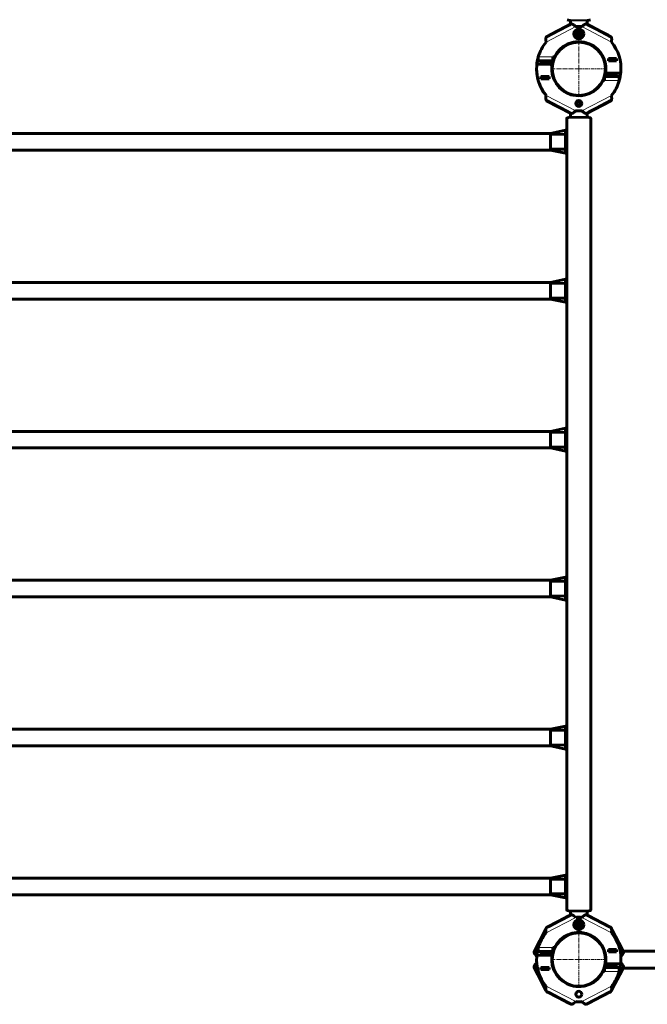
# Model space of a CAD drawing. Units: millimetres. Extents: x -5441 to 3549, y -3855 to 4948.
# Drawn here: x 33 to 1297, y -820 to 1163 of the extents above; entities that cross this region are included whole.
import ezdxf

# ---------------------------------------------------------------- set-up
doc = ezdxf.new("R2010")
doc.units = ezdxf.units.MM
for name, pattern in [('K5LT_AXLED', [12, 7.5, -1.5, 1.5, -1.5]), ('K5LT_BASIC', [0]), ('K5LT_THIN', [0])]:
    doc.linetypes.add(name, pattern=pattern)

# ---------------------------------------------------------------- blocks, each defined once
blk = doc.blocks.new('U5')
at = {"color": 30, "linetype": 'K5LT_AXLED', "lineweight": 18}
for q in [(1159.4, 1117.3), (1105.8, 1063.7), (1213, 1063.7), (1159.4, 1010.2)]:
    blk.add_line((1159.4, 1063.7), q, dxfattribs=at)
blk = doc.blocks.new('U9')
at = {"color": 30, "linetype": 'K5LT_AXLED', "lineweight": 18}
for q in [(1159.4, -676.7), (1105.8, -730.3), (1213, -730.3), (1159.4, -783.8)]:
    blk.add_line((1159.4, -730.3), q, dxfattribs=at)

msp = doc.modelspace()

# ---------------------------------------------------------------- linework, layer by layer
at = {"color": 150, "linetype": 'K5LT_BASIC', "lineweight": 60}
for p, q in [((1094.6, 1128.2), (1143.9, 1153.9)), ((1138.3, 1150.9), (1100.3, 1131.2)), ((1136.1, 1162.5), (1141.9, 1161)), ((1142.6, 1153.2), (1138.3, 1150.9)), ((1142.6, 1160), (1142.6, 1153.2)), ((1174.9, 1153.9), (1224.2, 1128.2)), ((1176.1, 1160), (1176.1, 1153.2)), ((1180.5, 1150.9), (1176.1, 1153.2)), ((1182.7, 1162.5), (1176.9, 1161)), ((1218.5, 1131.2), (1180.5, 1150.9)), ((1100.3, 1131.2), (1094.6, 1128.2)), ((1151.4, 1138.5), (1155.4, 1140.8)), ((1151.4, 1138.5), (1151.4, 1133.9)), ((1151.4, 1133.9), (1151.4, 1129.2)), ((1155.4, 1140.8), (1159.4, 1143.1)), ((1159.4, 1143.1), (1163.4, 1140.8)), ((1163.4, 1140.8), (1167.4, 1138.5)), ((1167.4, 1138.5), (1167.4, 1133.9)), ((1167.4, 1133.9), (1167.4, 1129.2)), ((1224.2, 1128.2), (1218.5, 1131.2)), ((1155.4, 1126.9), (1151.4, 1129.2)), ((1159.4, 1124.6), (1155.4, 1126.9)), ((1163.4, 1126.9), (1159.4, 1124.6)), ((1167.4, 1129.2), (1163.4, 1126.9)), ((1077.6, 1072.9), (1102.2, 1072.9)), ((1077.8, 1087.9), (1077.9, 1087.9)), ((1077.8, 1079.9), (1077.8, 1087.9)), ((1107.3, 1079.9), (1077.8, 1079.9)), ((1083.1, 1079.9), (1083.1, 1079.6)), ((1087.9, 1079.7), (1083.1, 1079.7)), ((1083.1, 1079.6), (1087.9, 1079.6)), ((1084.8, 1078.9), (1084.4, 1078.6)), ((1084.4, 1077.9), (1084.4, 1078.6)), ((1084.4, 1072.9), (1084.4, 1077.9)), ((1084.8, 1078.9), (1101, 1078.9)), ((1087.9, 1078.9), (1087.9, 1079.9)), ((1092.9, 1072.9), (1092.9, 1077.9)), ((1097.9, 1078.9), (1097.9, 1079.9)), ((1099.6, 1079.7), (1097.9, 1079.7)), ((1097.9, 1079.6), (1099.6, 1079.6)), ((1099.6, 1079.6), (1099.6, 1079.9)), ((1101, 1078.9), (1101.4, 1078.6)), ((1101.4, 1078.6), (1101.4, 1077.9)), ((1101.4, 1072.9), (1101.4, 1077.9)), ((1107.3, 1087.9), (1107.3, 1079.9)), ((1107.3, 1087.9), (1110.5, 1087.9)), ((1107.3, 1079.9), (1107.3, 1079.7)), ((1107.3, 1079.7), (1107.3, 1079.7)), ((1110.4, 1087.7), (1110.5, 1087.7)), ((1219.1, 1084.1), (1235.6, 1084.1)), ((1219.1, 1079.6), (1219.1, 1084.1)), ((1219.1, 1083.9), (1219.4, 1083.9)), ((1219.1, 1079.9), (1219.4, 1079.9)), ((1219.1, 1079.7), (1219.4, 1079.7)), ((1235.6, 1079.6), (1219.1, 1079.6)), ((1219.4, 1083.9), (1235.4, 1083.9)), ((1219.4, 1083.9), (1219.4, 1079.9)), ((1219.4, 1079.9), (1235.4, 1079.9)), ((1219.4, 1079.9), (1219.4, 1079.7)), ((1219.4, 1079.7), (1220.9, 1079.7)), ((1220.9, 1079.6), (1220.9, 1079.9)), ((1230.9, 1079.6), (1230.9, 1079.9)), ((1230.9, 1079.7), (1235.4, 1079.7)), ((1235.4, 1079.9), (1235.4, 1083.9)), ((1235.4, 1083.9), (1235.6, 1083.9)), ((1235.4, 1079.7), (1235.4, 1079.9)), ((1235.4, 1079.9), (1235.6, 1079.9)), ((1235.4, 1079.7), (1235.6, 1079.7)), ((1235.6, 1084.1), (1235.6, 1079.6)), ((1241, 1087.9), (1240.9, 1087.9)), ((1241, 1087.7), (1241, 1087.9)), ((1241.2, 1054.9), (1216.6, 1054.9)), ((1217.4, 1049.9), (1217.4, 1054.9)), ((1225.9, 1049.9), (1225.9, 1054.9)), ((1234.4, 1049.9), (1234.4, 1054.9)), ((1077.8, 1040), (1077.8, 1039.9)), ((1077.8, 1039.9), (1077.9, 1039.9)), ((1077.8, 1039.9), (1077.8, 1039.7)), ((1077.8, 1039.7), (1077.9, 1039.7)), ((1083.1, 1043.6), (1083.1, 1048.1)), ((1083.1, 1048.1), (1099.6, 1048.1)), ((1083.1, 1048), (1087.9, 1048)), ((1083.4, 1047.9), (1083.1, 1047.9)), ((1083.4, 1043.9), (1083.1, 1043.9)), ((1099.6, 1043.6), (1083.1, 1043.6)), ((1083.4, 1047.9), (1083.4, 1043.9)), ((1099.4, 1047.9), (1083.4, 1047.9)), ((1099.4, 1043.9), (1083.4, 1043.9)), ((1087.9, 1048.1), (1087.9, 1047.9)), ((1097.9, 1048.1), (1097.9, 1047.9)), ((1097.9, 1048), (1099.6, 1048)), ((1099.4, 1043.9), (1099.4, 1047.9)), ((1099.6, 1047.9), (1099.4, 1047.9)), ((1099.6, 1043.9), (1099.4, 1043.9)), ((1099.6, 1048.1), (1099.6, 1043.6)), ((1211.5, 1039.9), (1208.3, 1039.9)), ((1211.5, 1047.9), (1241, 1047.9)), ((1211.5, 1039.9), (1211.5, 1047.9)), ((1217.4, 1049.1), (1217.4, 1049.9)), ((1217.4, 1049.1), (1217.8, 1048.9)), ((1217.8, 1048.9), (1234, 1048.9)), ((1220.9, 1048.1), (1219.1, 1048.1)), ((1219.1, 1048.1), (1219.1, 1047.9)), ((1220.9, 1048), (1219.1, 1048)), ((1220.9, 1048.9), (1220.9, 1047.9)), ((1230.9, 1048.9), (1230.9, 1047.9)), ((1235.6, 1048.1), (1230.9, 1048.1)), ((1235.6, 1048), (1230.9, 1048)), ((1234.4, 1049.1), (1234, 1048.9)), ((1234.4, 1049.9), (1234.4, 1049.1)), ((1235.6, 1047.9), (1235.6, 1048.1)), ((1241, 1039.9), (1240.9, 1039.9)), ((1241, 1039.7), (1240.9, 1039.7)), ((1241, 1047.9), (1241, 1039.9)), ((1241, 1039.9), (1241, 1039.7)), ((1143.9, 973.8), (1094.6, 999.5)), ((1094.6, 999.5), (1100.3, 996.6)), ((1094.6, 999.4), (1100.3, 996.4)), ((1143.9, 973.7), (1094.6, 999.4)), ((1100.3, 996.6), (1138.3, 976.8)), ((1100.3, 996.4), (1138.3, 976.7)), ((1224.2, 999.5), (1174.9, 973.8)), ((1224.2, 999.4), (1174.9, 973.7)), ((1180.5, 976.8), (1218.5, 996.6)), ((1180.5, 976.7), (1218.5, 996.4)), ((1218.5, 996.6), (1224.2, 999.5)), ((1218.5, 996.4), (1224.2, 999.4)), ((1138.3, 976.8), (1143.9, 973.8)), ((1138.3, 976.7), (1142.6, 974.4)), ((1142.6, 967.5), (1142.6, 974.4)), ((1174.9, 973.8), (1180.5, 976.8)), ((1176.1, 974.4), (1180.5, 976.7)), ((1176.1, 967.5), (1176.1, 974.4)), ((1135.4, 964), (1135.4, 939.8)), ((1136.1, 965), (1141.9, 966.5)), ((1182.7, 965), (1176.9, 966.5)), ((1183.4, 964), (1183.4, -630.5)), ((1102.1, 933.5), (-283.4, 933.5)), ((1102.1, 933.5), (1132.6, 939.8)), ((1102.1, 931.5), (1102.1, 933.5)), ((1132.6, 939.8), (1135.4, 939.8)), ((1132.6, 939.8), (1132.6, 931.8)), ((1135.4, 939.8), (1135.4, 931.8)), ((1132.6, 931.8), (1102.1, 931.5)), ((1102.1, 902), (1102.1, 931.5)), ((1132.6, 931.8), (1132.6, 901.8)), ((1135.4, 931.8), (1135.4, 901.8)), ((1102.1, 900), (-283.4, 900)), ((1132.6, 901.8), (1102.1, 902)), ((1102.1, 900), (1102.1, 902)), ((1102.1, 900), (1132.6, 893.8)), ((1132.6, 901.8), (1132.6, 893.8)), ((1132.6, 893.8), (1135.4, 893.8)), ((1135.4, 901.8), (1135.4, 893.8)), ((1135.4, 893.8), (1135.4, 639.8)), ((1102.1, 633.5), (1132.6, 639.8)), ((1132.6, 639.8), (1135.4, 639.8)), ((1132.6, 639.8), (1132.6, 631.8)), ((1135.4, 639.8), (1135.4, 631.8)), ((1102.1, 633.5), (-283.4, 633.5)), ((1102.1, 631.5), (1102.1, 633.5)), ((1132.6, 631.8), (1102.1, 631.5)), ((1102.1, 602), (1102.1, 631.5)), ((1132.6, 631.8), (1132.6, 601.8)), ((1135.4, 631.8), (1135.4, 601.8)), ((1102.1, 600), (-283.4, 600)), ((1132.6, 601.8), (1102.1, 602)), ((1102.1, 600), (1102.1, 602)), ((1102.1, 600), (1132.6, 593.8)), ((1132.6, 601.8), (1132.6, 593.8)), ((1135.4, 601.8), (1135.4, 593.8)), ((1132.6, 593.8), (1135.4, 593.8)), ((1135.4, 593.8), (1135.4, 339.8)), ((1102.1, 333.5), (1132.6, 339.8)), ((1132.6, 339.8), (1135.4, 339.8)), ((1132.6, 339.8), (1132.6, 331.8)), ((1135.4, 339.8), (1135.4, 331.8)), ((1102.1, 333.5), (-283.4, 333.5)), ((1102.1, 331.5), (1102.1, 333.5)), ((1132.6, 331.8), (1102.1, 331.5)), ((1102.1, 302), (1102.1, 331.5)), ((1132.6, 331.8), (1132.6, 301.8)), ((1135.4, 331.8), (1135.4, 301.8)), ((1102.1, 300), (-283.4, 300)), ((1132.6, 301.8), (1102.1, 302)), ((1102.1, 300), (1102.1, 302)), ((1102.1, 300), (1132.6, 293.8)), ((1132.6, 301.8), (1132.6, 293.8)), ((1135.4, 301.8), (1135.4, 293.8)), ((1132.6, 293.8), (1135.4, 293.8)), ((1135.4, 293.8), (1135.4, 39.8)), ((1102.1, 33.5), (1132.6, 39.8)), ((1132.6, 39.8), (1135.4, 39.8)), ((1132.6, 39.8), (1132.6, 31.8)), ((1135.4, 39.8), (1135.4, 31.8)), ((1102.1, 33.5), (-283.4, 33.5)), ((1102.1, 31.5), (1102.1, 33.5)), ((1132.6, 31.8), (1102.1, 31.5)), ((1102.1, 2), (1102.1, 31.5)), ((1132.6, 31.8), (1132.6, 1.8)), ((1135.4, 31.8), (1135.4, 1.8)), ((1102.1, 0), (-283.4, 0)), ((1132.6, 1.8), (1102.1, 2)), ((1102.1, 0), (1102.1, 2)), ((1102.1, 0), (1132.6, -6.2)), ((1132.6, 1.8), (1132.6, -6.2)), ((1135.4, 1.8), (1135.4, -6.2)), ((1132.6, -6.2), (1135.4, -6.2)), ((1135.4, -6.2), (1135.4, -260.2)), ((1102.1, -266.5), (-283.4, -266.5)), ((1102.1, -266.5), (1132.6, -260.2)), ((1102.1, -268.5), (1102.1, -266.5)), ((1132.6, -268.2), (1102.1, -268.5)), ((1102.1, -298), (1102.1, -268.5)), ((1132.6, -260.2), (1135.4, -260.2)), ((1132.6, -260.2), (1132.6, -268.2)), ((1132.6, -268.2), (1132.6, -298.2)), ((1135.4, -260.2), (1135.4, -268.2)), ((1135.4, -268.2), (1135.4, -298.2)), ((1102.1, -300), (-283.4, -300)), ((1132.6, -298.2), (1102.1, -298)), ((1102.1, -300), (1102.1, -298)), ((1102.1, -300), (1132.6, -306.2)), ((1132.6, -298.2), (1132.6, -306.2)), ((1132.6, -306.2), (1135.4, -306.2)), ((1135.4, -298.2), (1135.4, -306.2)), ((1135.4, -306.2), (1135.4, -560.2)), ((1102.1, -566.5), (-283.4, -566.5)), ((1102.1, -566.5), (1132.6, -560.2)), ((1102.1, -568.5), (1102.1, -566.5)), ((1132.6, -568.2), (1102.1, -568.5)), ((1102.1, -598), (1102.1, -568.5)), ((1132.6, -560.2), (1135.4, -560.2)), ((1132.6, -560.2), (1132.6, -568.2)), ((1132.6, -568.2), (1132.6, -598.2)), ((1135.4, -560.2), (1135.4, -568.2)), ((1135.4, -568.2), (1135.4, -598.2)), ((1102.1, -600), (-283.4, -600)), ((1132.6, -598.2), (1102.1, -598)), ((1102.1, -600), (1102.1, -598)), ((1102.1, -600), (1132.6, -606.2)), ((1132.6, -598.2), (1132.6, -606.2)), ((1132.6, -606.2), (1135.4, -606.2)), ((1135.4, -598.2), (1135.4, -606.2)), ((1135.4, -606.2), (1135.4, -630.5)), ((1136.1, -631.5), (1141.9, -633)), ((1142.6, -634), (1142.6, -640.8)), ((1176.1, -634), (1176.1, -640.8)), ((1182.7, -631.5), (1176.9, -633)), ((1094.6, -665.8), (1143.9, -640.1)), ((1138.3, -643.1), (1100.3, -662.8)), ((1142.6, -640.8), (1138.3, -643.1)), ((1151.4, -655.5), (1155.4, -653.2)), ((1155.4, -653.2), (1159.4, -650.9)), ((1159.4, -650.9), (1163.4, -653.2)), ((1163.4, -653.2), (1167.4, -655.5)), ((1174.9, -640.1), (1224.2, -665.8)), ((1180.5, -643.1), (1176.1, -640.8)), ((1218.5, -662.8), (1180.5, -643.1)), ((1069.4, -714.8), (1093.2, -668.9)), ((1092.1, -671.1), (1072.3, -709.2)), ((1093.2, -668.9), (1092.1, -671.1)), ((1100.3, -662.8), (1094.6, -665.8)), ((1095, -665.5), (1095, -665.6)), ((1095, -665.6), (1095, -665.5)), ((1151.4, -655.5), (1151.4, -660.1)), ((1151.4, -660.1), (1151.4, -664.8)), ((1155.4, -667.1), (1151.4, -664.8)), ((1159.4, -669.4), (1155.4, -667.1)), ((1163.4, -667.1), (1159.4, -669.4)), ((1167.4, -664.8), (1163.4, -667.1)), ((1167.4, -655.5), (1167.4, -660.1)), ((1167.4, -660.1), (1167.4, -664.8)), ((1224.2, -665.8), (1218.5, -662.8)), ((1223.8, -665.6), (1223.8, -665.5)), ((1223.8, -665.5), (1223.8, -665.6)), ((1226.7, -671.1), (1225.6, -668.9)), ((1225.6, -668.9), (1249.4, -714.8)), ((1246.5, -709.2), (1226.7, -671.1)), ((1175.4, -678.2), (1175.4, -678)), ((1175.7, -678.2), (1175.4, -678.2)), ((1183.4, -681.2), (1183.4, -681.3)), ((1072.3, -709.2), (1069.4, -714.8)), ((1077.8, -706.1), (1077.9, -706.1)), ((1077.8, -714.1), (1077.8, -706.1)), ((1107.3, -706.1), (1107.3, -714.1)), ((1107.3, -706.1), (1110.5, -706.1)), ((1219.1, -709.9), (1235.6, -709.9)), ((1219.1, -714.4), (1219.1, -709.9)), ((1219.1, -710.1), (1219.4, -710.1)), ((1219.4, -710.1), (1235.4, -710.1)), ((1219.4, -710.1), (1219.4, -714.1)), ((1235.4, -714.1), (1235.4, -710.1)), ((1235.4, -710.1), (1235.6, -710.1)), ((1235.6, -709.9), (1235.6, -714.4)), ((1241, -706.1), (1240.9, -706.1)), ((1241, -706.3), (1241, -706.1)), ((1248.6, -713.3), (1246.5, -709.2)), ((1248.6, -713.3), (1870.2, -713.3)), ((1077.6, -721.1), (1102.2, -721.1)), ((1107.3, -714.1), (1077.8, -714.1)), ((1083.1, -714.1), (1083.1, -714.4)), ((1083.1, -714.4), (1087.9, -714.4)), ((1084.8, -715.1), (1084.4, -715.4)), ((1084.4, -716.1), (1084.4, -715.4)), ((1084.4, -721.1), (1084.4, -716.1)), ((1084.8, -715.1), (1101, -715.1)), ((1087.9, -715.1), (1087.9, -714.1)), ((1092.9, -721.1), (1092.9, -716.1)), ((1097.9, -715.1), (1097.9, -714.1)), ((1097.9, -714.4), (1099.6, -714.4)), ((1099.6, -714.4), (1099.6, -714.1)), ((1101, -715.1), (1101.4, -715.4)), ((1101.4, -715.4), (1101.4, -716.1)), ((1101.4, -721.1), (1101.4, -716.1)), ((1219.1, -714.1), (1219.4, -714.1)), ((1235.6, -714.4), (1219.1, -714.4)), ((1219.4, -714.1), (1235.4, -714.1)), ((1220.9, -714.4), (1220.9, -714.1)), ((1230.9, -714.4), (1230.9, -714.1)), ((1235.4, -714.1), (1235.6, -714.1)), ((1069.4, -745.7), (1072.3, -751.3)), ((1093.2, -791.6), (1069.4, -745.7)), ((1072.3, -751.3), (1092.1, -789.4)), ((1083.1, -750.4), (1083.1, -745.9)), ((1083.1, -745.9), (1099.6, -745.9)), ((1083.4, -746.1), (1083.1, -746.1)), ((1083.4, -750.1), (1083.1, -750.1)), ((1099.6, -750.4), (1083.1, -750.4)), ((1083.4, -746.1), (1083.4, -750.1)), ((1099.4, -746.1), (1083.4, -746.1)), ((1099.4, -750.1), (1083.4, -750.1)), ((1087.9, -745.9), (1087.9, -746.1)), ((1097.9, -745.9), (1097.9, -746.1)), ((1099.4, -750.1), (1099.4, -746.1)), ((1099.6, -746.1), (1099.4, -746.1)), ((1099.6, -750.1), (1099.4, -750.1)), ((1099.6, -745.9), (1099.6, -750.4)), ((1211.5, -746.1), (1241, -746.1)), ((1211.5, -754.1), (1211.5, -746.1)), ((1241.2, -739.1), (1216.6, -739.1)), ((1217.4, -744.1), (1217.4, -739.1)), ((1217.4, -744.9), (1217.4, -744.1)), ((1217.4, -744.9), (1217.8, -745.1)), ((1217.8, -745.1), (1234, -745.1)), ((1220.9, -745.9), (1219.1, -745.9)), ((1219.1, -745.9), (1219.1, -746.1)), ((1220.9, -745.1), (1220.9, -746.1)), ((1249.4, -745.7), (1225.6, -791.6)), ((1225.9, -744.1), (1225.9, -739.1)), ((1226.7, -789.4), (1246.5, -751.3)), ((1230.9, -745.1), (1230.9, -746.1)), ((1235.6, -745.9), (1230.9, -745.9)), ((1234.4, -744.9), (1234, -745.1)), ((1234.4, -744.1), (1234.4, -739.1)), ((1234.4, -744.1), (1234.4, -744.9)), ((1235.6, -746.1), (1235.6, -745.9)), ((1241, -746.1), (1241, -754.1)), ((1246.5, -751.3), (1248.6, -747.3)), ((1248.6, -747.3), (1870.2, -747.3)), ((1077.8, -754), (1077.8, -754.1)), ((1077.8, -754.1), (1077.9, -754.1)), ((1211.5, -754.1), (1208.3, -754.1)), ((1241, -754.1), (1240.9, -754.1)), ((1092.1, -789.4), (1093.2, -791.6)), ((1225.6, -791.6), (1226.7, -789.4)), ((1143.9, -820.2), (1094.6, -794.5)), ((1094.6, -794.5), (1100.3, -797.4)), ((1094.8, -794.6), (1095, -795)), ((1095, -795), (1094.8, -794.6)), ((1100.3, -797.4), (1138.3, -817.2)), ((1224.2, -794.5), (1174.9, -820.2)), ((1180.5, -817.2), (1218.5, -797.4)), ((1218.5, -797.4), (1224.2, -794.5)), ((1223.8, -795), (1224, -794.6)), ((1224, -794.6), (1223.8, -795)), ((1138.3, -817.2), (1143.9, -820.2)), ((1174.9, -820.2), (1180.5, -817.2))]:
    msp.add_line(p, q, dxfattribs=at)
at = {"color": 7, "linetype": 'K5LT_THIN', "lineweight": 18}
for p, q in [((1159.4, 1162.5), (1136.1, 1162.5)), ((1159.4, 1161), (1141.9, 1161)), ((1159.4, 1160), (1142.6, 1160)), ((1182.7, 1162.5), (1159.4, 1162.5)), ((1159.4, 1160), (1159.4, 1161)), ((1176.9, 1161), (1159.4, 1161)), ((1176.1, 1160), (1159.4, 1160)), ((1153.4, 1148.6), (1093.5, 1117.5)), ((1225.3, 1117.5), (1165.4, 1148.6)), ((1077.9, 1087.9), (1107.3, 1087.9)), ((1088.7, 1078.9), (1088.7, 1079.9)), ((1097.1, 1078.9), (1097.1, 1079.9)), ((1221.7, 1079.6), (1221.7, 1079.9)), ((1230.1, 1079.6), (1230.1, 1079.9)), ((1088.7, 1048.1), (1088.7, 1047.9)), ((1097.1, 1048.1), (1097.1, 1047.9)), ((1240.9, 1039.9), (1211.5, 1039.9)), ((1221.7, 1048.9), (1221.7, 1047.9)), ((1230.1, 1048.9), (1230.1, 1047.9)), ((1240.9, 1039.7), (1240.9, 1039.7)), ((1093.5, 1010.2), (1153.4, 979.1)), ((1165.4, 979.1), (1225.3, 1010.2)), ((1153.3, 979), (1153.4, 979)), ((1165.4, 979), (1165.5, 979)), ((1135.4, 964), (1159.4, 964)), ((1136.1, 965), (1159.4, 965)), ((1141.9, 966.5), (1159.4, 966.5)), ((1142.6, 967.5), (1159.4, 967.5)), ((1159.4, 967.5), (1176.1, 967.5)), ((1159.4, 967.5), (1159.4, 966.5)), ((1159.4, 966.5), (1176.9, 966.5)), ((1159.4, 965), (1182.7, 965)), ((1159.4, 964), (1183.4, 964)), ((1132.6, 931.8), (1135.4, 931.8)), ((1132.6, 901.8), (1135.4, 901.8)), ((1132.6, 631.8), (1135.4, 631.8)), ((1132.6, 601.8), (1135.4, 601.8)), ((1132.6, 331.8), (1135.4, 331.8)), ((1132.6, 301.8), (1135.4, 301.8)), ((1132.6, 31.8), (1135.4, 31.8)), ((1132.6, 1.8), (1135.4, 1.8)), ((1132.6, -268.2), (1135.4, -268.2)), ((1132.6, -298.2), (1135.4, -298.2)), ((1132.6, -568.2), (1135.4, -568.2)), ((1132.6, -598.2), (1135.4, -598.2)), ((1159.4, -630.5), (1135.4, -630.5)), ((1159.4, -631.5), (1136.1, -631.5)), ((1159.4, -633), (1141.9, -633)), ((1159.4, -634), (1142.6, -634)), ((1183.4, -630.5), (1159.4, -630.5)), ((1182.7, -631.5), (1159.4, -631.5)), ((1159.4, -634), (1159.4, -633)), ((1176.9, -633), (1159.4, -633)), ((1176.1, -634), (1159.4, -634)), ((1153.4, -645.4), (1093.5, -676.5)), ((1225.3, -676.5), (1165.4, -645.4)), ((1077.9, -706.1), (1107.3, -706.1)), ((1088.7, -715.1), (1088.7, -714.1)), ((1097.1, -715.1), (1097.1, -714.1)), ((1221.7, -714.4), (1221.7, -714.1)), ((1230.1, -714.4), (1230.1, -714.1)), ((1074.6, -736.3), (1074.6, -736.3)), ((1088.7, -745.9), (1088.7, -746.1)), ((1097.1, -745.9), (1097.1, -746.1)), ((1221.7, -745.1), (1221.7, -746.1)), ((1230.1, -745.1), (1230.1, -746.1)), ((1244.2, -736.3), (1244.2, -736.3)), ((1240.9, -754.1), (1211.5, -754.1)), ((1093.5, -783.8), (1153.4, -814.9)), ((1165.4, -814.9), (1225.3, -783.8))]:
    msp.add_line(p, q, dxfattribs=at)
at = {"color": 150, "linetype": 'K5LT_BASIC', "lineweight": 60}
for centre, radius in [((1159.4, 1133.9), 10), ((1159.4, 1133.9), 8), ((1159.4, 1133.9), 5.86), ((1159.4, 1133.9), 5), ((1159.4, 1133.9), 3.5), ((1159.4, 1063.7), 54.4), ((1159.4, 993.9), 6), ((1159.4, 993.7), 5.86), ((1159.4, 993.7), 5), ((1159.4, 993.7), 3.5), ((1159.4, -660.1), 10), ((1159.4, -660.1), 8), ((1159.4, -660.1), 5.86), ((1159.4, -660.1), 5), ((1159.4, -660.1), 3.5), ((1159.4, -730.3), 54.4), ((1159.4, -800.1), 6)]:
    msp.add_circle(centre, radius, dxfattribs=at)
at = {"color": 7, "linetype": 'K5LT_THIN', "lineweight": 18}
for centre, radius in [((1159.4, 1133.9), 6.71), ((1159.4, 1063.7), 54), ((1159.4, 1063.7), 51.6), ((1159.4, -660.1), 6.71), ((1159.4, -730.3), 54), ((1159.4, -730.3), 51.6)]:
    msp.add_circle(centre, radius, dxfattribs=at)
at = {"color": 150, "linetype": 'K5LT_BASIC', "lineweight": 60}
for centre, radius, start, end in [((1141.6, 1160), 1, 0, 74.5778), ((1177.1, 1160), 1, 105.4222, 180), ((1159.4, 1063.9), 85, 85.9522, 94.0478), ((1159.4, 1063.9), 85, 140.8788, 163.5993), ((1159.4, 1063.9), 54.5, 354.0104, 153.8727), ((1159.4, 1063.7), 54.5, 0.057, 153.8727), ((1159.4, 1063.9), 85, 355.8039, 39.1212), ((1159.4, 1063.9), 85, 163.693, 175.8039), ((1077.6, 1069.9), 3, 90, 175.8039), ((1102.2, 1069.9), 3, 354.0104, 90), ((1159.4, 1063.9), 54.5, 153.8727, 174.0104), ((1159.4, 1063.7), 54.5, 153.8727, 174.0104), ((1159.4, 1063.9), 85, 175.8039, 219.1212), ((1159.4, 1063.7), 85, 179.9635, 196.307), ((1159.4, 1063.9), 54.5, 174.0104, 333.8727), ((1159.4, 1063.7), 54.5, 174.0104, 179.943), ((1102.2, 1069.7), 3, 354.0104, 358.9415), ((1159.4, 1063.9), 54.5, 333.8727, 354.0104), ((1216.6, 1057.9), 3, 174.0104, 270), ((1159.4, 1063.9), 85, 343.693, 355.8039), ((1159.4, 1063.7), 85, 343.693, 355.8039), ((1241.2, 1057.9), 3, 270, 355.8039), ((1241.2, 1057.7), 3, 351.4667, 355.8039), ((1159.4, 1063.7), 85, 355.8039, 0.0365), ((1159.4, 1063.7), 85, 196.3245, 219.1129), ((1159.4, 1063.9), 85, 320.8788, 343.5993), ((1159.4, 1063.7), 85, 320.8871, 343.5993), ((1159.4, 1063.9), 85, 265.9522, 274.0478), ((1159.4, 1063.7), 85, 265.9522, 274.0478), ((1136.4, 964), 1, 105.4222, 180), ((1141.6, 967.5), 1, 285.4222, 0), ((1177.1, 967.5), 1, 180, 254.5778), ((1182.4, 964), 1, 0, 74.5778), ((1136.4, -630.5), 1, 180, 254.5778), ((1141.6, -634), 1, 0, 74.5778), ((1177.1, -634), 1, 105.4222, 180), ((1182.4, -630.5), 1, 285.4222, 0), ((1159.4, -730.1), 85, 85.9522, 94.0478), ((1159.4, -730.1), 85, 140.8788, 163.5993), ((1159.4, -730.3), 54.5, 84.0104, 179.943), ((1159.4, -730.1), 54.5, 354.0104, 153.8727), ((1159.4, -730.3), 54.5, 63.8727, 84.0104), ((1165.4, -673.1), 3, 264.0104, 279.0022), ((1159.4, -730.3), 54.5, 0.057, 63.8727), ((1159.4, -730.1), 85, 355.8039, 39.1212), ((1159.4, -730.1), 85, 163.693, 175.8039), ((1159.4, -730.1), 54.5, 153.8727, 174.0104), ((1159.4, -730.1), 85, 175.8039, 219.1212), ((1159.4, -730.3), 85, 179.9635, 184.0478), ((1077.6, -724.1), 3, 90, 175.8039), ((1102.2, -724.1), 3, 354.0104, 90), ((1159.4, -730.1), 54.5, 174.0104, 333.8727), ((1159.4, -730.3), 85, 355.9522, 0.0365), ((1159.4, -730.1), 54.5, 333.8727, 354.0104), ((1216.6, -736.1), 3, 174.0104, 270), ((1159.4, -730.1), 85, 343.693, 355.8039), ((1241.2, -736.1), 3, 270, 355.8039), ((1159.4, -730.1), 85, 320.8788, 343.5993), ((1159.4, -730.3), 85, 265.8707, 274.1293), ((1159.4, -730.1), 85, 265.9522, 274.0478)]:
    msp.add_arc(centre, radius, start, end, dxfattribs=at)
at = {"color": 7, "linetype": 'K5LT_THIN', "lineweight": 18}
for centre in [(1159.4, 1133.9), (1159.4, 993.7), (1159.4, -660.1)]:
    msp.add_arc(centre, 4.19, 70, 340, dxfattribs=at)
at = {"color": 150, "linetype": 'K5LT_BASIC', "lineweight": 60}
for points in [[(1143.9, 1153.9), (1144.1, 1153.9), (1144.3, 1154), (1144.8, 1154.1), (1145.3, 1154), (1145.9, 1153.9), (1146.5, 1153.6), (1147.1, 1153.3), (1147.8, 1152.9), (1148.5, 1152.5), (1149.3, 1151.9), (1150.1, 1151.3), (1150.9, 1150.7), (1151.7, 1150), (1152.6, 1149.3), (1153.1, 1148.9), (1153.4, 1148.6)], [(1165.4, 1148.6), (1165.7, 1148.9), (1166.2, 1149.3), (1167.1, 1150), (1167.9, 1150.7), (1168.7, 1151.3), (1169.5, 1151.9), (1170.3, 1152.5), (1171, 1152.9), (1171.7, 1153.3), (1172.3, 1153.6), (1172.9, 1153.9), (1173.5, 1154), (1174, 1154.1), (1174.5, 1154), (1174.7, 1153.9), (1174.9, 1153.9)], [(1093.5, 1117.5), (1093.4, 1117.9), (1093.4, 1118.6), (1093.3, 1119.7), (1093.2, 1120.7), (1093.2, 1121.8), (1093.1, 1122.7), (1093.1, 1123.7), (1093.2, 1124.5), (1093.2, 1125.3), (1093.3, 1126), (1093.5, 1126.7), (1093.7, 1127.2), (1094, 1127.7), (1094.3, 1128), (1094.5, 1128.2), (1094.6, 1128.2)], [(1093.4, 1117.5), (1093.4, 1117.8), (1093.4, 1118.5), (1093.3, 1119.5), (1093.2, 1120.4), (1093.2, 1121.4), (1093.1, 1122.3), (1093.1, 1122.9), (1093.1, 1123.2)], [(1224.2, 1128.2), (1224.3, 1128.2), (1224.5, 1128), (1224.8, 1127.7), (1225.1, 1127.2), (1225.3, 1126.7), (1225.5, 1126), (1225.6, 1125.3), (1225.6, 1124.5), (1225.7, 1123.7), (1225.7, 1122.7), (1225.6, 1121.8), (1225.6, 1120.7), (1225.5, 1119.7), (1225.4, 1118.6), (1225.4, 1117.9), (1225.3, 1117.5)], [(1225.7, 1123.2), (1225.7, 1122.9), (1225.7, 1122.3), (1225.6, 1121.4), (1225.6, 1120.4), (1225.5, 1119.5), (1225.4, 1118.5), (1225.4, 1117.8), (1225.4, 1117.5)], [(1094.6, 999.5), (1094.5, 999.5), (1094.3, 999.7), (1094, 1000.1), (1093.7, 1000.5), (1093.5, 1001), (1093.3, 1001.7), (1093.2, 1002.4), (1093.2, 1003.2), (1093.1, 1004.1), (1093.1, 1005), (1093.2, 1006), (1093.2, 1007), (1093.3, 1008.1), (1093.4, 1009.1), (1093.4, 1009.9), (1093.5, 1010.2)], [(1094.6, 999.4), (1094.5, 999.4), (1094.3, 999.6), (1094, 999.9), (1093.7, 1000.3), (1093.5, 1000.8), (1093.4, 1001.4), (1093.3, 1002.1), (1093.2, 1002.8), (1093.1, 1003.6), (1093.1, 1004.2), (1093.1, 1004.5)], [(1225.3, 1010.2), (1225.4, 1009.9), (1225.4, 1009.1), (1225.5, 1008.1), (1225.6, 1007), (1225.6, 1006), (1225.7, 1005), (1225.7, 1004.1), (1225.6, 1003.2), (1225.6, 1002.4), (1225.5, 1001.7), (1225.3, 1001), (1225.1, 1000.5), (1224.8, 1000.1), (1224.5, 999.7), (1224.3, 999.5), (1224.2, 999.5)], [(1225.7, 1004.5), (1225.7, 1004.2), (1225.7, 1003.6), (1225.6, 1002.8), (1225.5, 1002.1), (1225.4, 1001.4), (1225.3, 1000.8), (1225.1, 1000.3), (1224.8, 999.9), (1224.5, 999.6), (1224.3, 999.4), (1224.2, 999.4)], [(1153.4, 979.1), (1153.1, 978.8), (1152.6, 978.4), (1151.7, 977.7), (1150.9, 977), (1150.1, 976.4), (1149.3, 975.8), (1148.5, 975.3), (1147.8, 974.8), (1147.1, 974.4), (1146.5, 974.1), (1145.9, 973.8), (1145.3, 973.7), (1144.8, 973.6), (1144.3, 973.7), (1144.1, 973.8), (1143.9, 973.8)], [(1153.4, 979), (1153.1, 978.7), (1152.6, 978.3), (1151.7, 977.6), (1150.9, 976.9), (1150.1, 976.3), (1149.3, 975.7), (1148.5, 975.2), (1147.8, 974.7), (1147.1, 974.3), (1146.5, 974), (1145.9, 973.7), (1145.3, 973.6), (1144.8, 973.5), (1144.3, 973.6), (1144.1, 973.7), (1143.9, 973.7)], [(1174.9, 973.8), (1174.7, 973.8), (1174.5, 973.7), (1174, 973.6), (1173.5, 973.7), (1172.9, 973.8), (1172.3, 974.1), (1171.7, 974.4), (1171, 974.8), (1170.3, 975.3), (1169.5, 975.8), (1168.7, 976.4), (1167.9, 977), (1167.1, 977.7), (1166.2, 978.4), (1165.7, 978.8), (1165.4, 979.1)], [(1174.9, 973.7), (1174.7, 973.7), (1174.5, 973.6), (1174, 973.5), (1173.5, 973.6), (1172.9, 973.7), (1172.3, 974), (1171.7, 974.3), (1171, 974.7), (1170.3, 975.2), (1169.5, 975.7), (1168.7, 976.3), (1167.9, 976.9), (1167.1, 977.6), (1166.2, 978.3), (1165.7, 978.7), (1165.4, 979)], [(1143.9, -640.1), (1144.1, -640.1), (1144.3, -640), (1144.8, -639.9), (1145.3, -640), (1145.9, -640.1), (1146.5, -640.4), (1147.1, -640.7), (1147.8, -641.1), (1148.5, -641.5), (1149.3, -642.1), (1150.1, -642.7), (1150.9, -643.3), (1151.7, -644), (1152.6, -644.7), (1153.1, -645.1), (1153.4, -645.4)], [(1165.4, -645.4), (1165.7, -645.1), (1166.2, -644.7), (1167.1, -644), (1167.9, -643.3), (1168.7, -642.7), (1169.5, -642.1), (1170.3, -641.5), (1171, -641.1), (1171.7, -640.7), (1172.3, -640.4), (1172.9, -640.1), (1173.5, -640), (1174, -639.9), (1174.5, -640), (1174.7, -640.1), (1174.9, -640.1)], [(1093.5, -676.5), (1093.4, -676.1), (1093.4, -675.4), (1093.3, -674.3), (1093.2, -673.3), (1093.2, -672.2), (1093.1, -671.3), (1093.1, -670.3), (1093.2, -669.5), (1093.2, -668.7), (1093.3, -668), (1093.5, -667.3), (1093.7, -666.8), (1094, -666.3), (1094.3, -666), (1094.5, -665.8), (1094.6, -665.8)], [(1095, -665.5), (1095.1, -665.4), (1095.2, -665.2), (1095.5, -664.9), (1095.8, -664.7), (1096.2, -664.5), (1096.7, -664.3), (1097.2, -664.2), (1097.6, -664.1), (1097.8, -664.1)], [(1221, -664.1), (1221.2, -664.1), (1221.6, -664.2), (1222.1, -664.3), (1222.6, -664.5), (1223, -664.7), (1223.3, -664.9), (1223.6, -665.2), (1223.7, -665.4), (1223.8, -665.5)], [(1224.2, -665.8), (1224.3, -665.8), (1224.5, -666), (1224.8, -666.3), (1225.1, -666.8), (1225.3, -667.3), (1225.5, -668), (1225.6, -668.7), (1225.6, -669.5), (1225.7, -670.3), (1225.7, -671.3), (1225.6, -672.2), (1225.6, -673.3), (1225.5, -674.3), (1225.4, -675.4), (1225.4, -676.1), (1225.3, -676.5)], [(1074.6, -724.2), (1074.4, -724), (1073.9, -723.4), (1073.2, -722.6), (1072.6, -721.7), (1071.9, -720.9), (1071.3, -720.1), (1070.8, -719.4), (1070.3, -718.6), (1069.9, -718), (1069.6, -717.3), (1069.4, -716.7), (1069.2, -716.2), (1069.2, -715.6), (1069.2, -715.2), (1069.3, -714.9), (1069.4, -714.8)], [(1249.4, -714.8), (1249.5, -714.9), (1249.6, -715.2), (1249.6, -715.6), (1249.6, -716.2), (1249.4, -716.7), (1249.2, -717.3), (1248.9, -718), (1248.5, -718.6), (1248, -719.4), (1247.5, -720.1), (1246.9, -720.9), (1246.2, -721.7), (1245.6, -722.6), (1244.9, -723.4), (1244.4, -724), (1244.2, -724.2)], [(1069.4, -745.7), (1069.3, -745.6), (1069.2, -745.3), (1069.2, -744.9), (1069.2, -744.3), (1069.4, -743.8), (1069.6, -743.2), (1069.9, -742.5), (1070.3, -741.8), (1070.8, -741.1), (1071.3, -740.4), (1071.9, -739.6), (1072.6, -738.8), (1073.2, -737.9), (1073.9, -737.1), (1074.4, -736.5), (1074.6, -736.3)], [(1244.2, -736.3), (1244.4, -736.5), (1244.9, -737.1), (1245.6, -737.9), (1246.2, -738.8), (1246.9, -739.6), (1247.5, -740.4), (1248, -741.1), (1248.5, -741.8), (1248.9, -742.5), (1249.2, -743.2), (1249.4, -743.8), (1249.6, -744.3), (1249.6, -744.9), (1249.6, -745.3), (1249.5, -745.6), (1249.4, -745.7)], [(1094.6, -794.5), (1094.5, -794.5), (1094.3, -794.3), (1094, -793.9), (1093.7, -793.5), (1093.5, -793), (1093.3, -792.3), (1093.2, -791.6), (1093.2, -790.8), (1093.1, -789.9), (1093.1, -789), (1093.2, -788), (1093.2, -787), (1093.3, -785.9), (1093.4, -784.9), (1093.4, -784.1), (1093.5, -783.8)], [(1225.3, -783.8), (1225.4, -784.1), (1225.4, -784.9), (1225.5, -785.9), (1225.6, -787), (1225.6, -788), (1225.7, -789), (1225.7, -789.9), (1225.6, -790.8), (1225.6, -791.6), (1225.5, -792.3), (1225.3, -793), (1225.1, -793.5), (1224.8, -793.9), (1224.5, -794.3), (1224.3, -794.5), (1224.2, -794.5)], [(1098.3, -796.4), (1098.1, -796.4), (1097.6, -796.4), (1097, -796.2), (1096.4, -796.1), (1095.9, -795.9), (1095.5, -795.7), (1095.2, -795.4), (1095.1, -795.2), (1095, -795)], [(1223.8, -795), (1223.7, -795.2), (1223.6, -795.4), (1223.3, -795.7), (1222.9, -795.9), (1222.4, -796.1), (1221.8, -796.2), (1221.2, -796.4), (1220.7, -796.4), (1220.5, -796.4)], [(1153.4, -814.9), (1153.1, -815.2), (1152.6, -815.6), (1151.7, -816.3), (1150.9, -817), (1150.1, -817.6), (1149.3, -818.2), (1148.5, -818.7), (1147.8, -819.2), (1147.1, -819.6), (1146.5, -819.9), (1145.9, -820.2), (1145.3, -820.3), (1144.8, -820.4), (1144.3, -820.3), (1144.1, -820.2), (1143.9, -820.2)], [(1174.9, -820.2), (1174.7, -820.2), (1174.5, -820.3), (1174, -820.4), (1173.5, -820.3), (1172.9, -820.2), (1172.3, -819.9), (1171.7, -819.6), (1171, -819.2), (1170.3, -818.7), (1169.5, -818.2), (1168.7, -817.6), (1167.9, -817), (1167.1, -816.3), (1166.2, -815.6), (1165.7, -815.2), (1165.4, -814.9)]]:
    msp.add_open_spline(points, degree=3, dxfattribs=at)
for points in [[(1092.9, 1077.9), (1092.6, 1078), (1092.1, 1078.1), (1091.4, 1078.3), (1090.8, 1078.4), (1090.1, 1078.5), (1089.6, 1078.6), (1089.1, 1078.6), (1088.5, 1078.6), (1088.1, 1078.6), (1087.5, 1078.6), (1086.9, 1078.5), (1086.1, 1078.3), (1085.2, 1078.1), (1084.6, 1077.9), (1084.4, 1077.9)], [(1101.4, 1077.9), (1101.1, 1078), (1100.6, 1078.1), (1099.9, 1078.3), (1099.3, 1078.4), (1098.6, 1078.5), (1098.1, 1078.6), (1097.6, 1078.6), (1097, 1078.6), (1096.6, 1078.6), (1096, 1078.6), (1095.4, 1078.5), (1094.6, 1078.3), (1093.7, 1078.1), (1093.1, 1077.9), (1092.9, 1077.9)], [(1217.4, 1049.9), (1217.7, 1049.8), (1218.2, 1049.6), (1218.9, 1049.4), (1219.5, 1049.3), (1220.2, 1049.2), (1220.7, 1049.1), (1221.2, 1049.1), (1221.8, 1049.1), (1222.2, 1049.1), (1222.8, 1049.2), (1223.4, 1049.2), (1224.2, 1049.4), (1225.1, 1049.6), (1225.7, 1049.8), (1225.9, 1049.9)], [(1225.9, 1049.9), (1226.2, 1049.8), (1226.7, 1049.6), (1227.4, 1049.4), (1228, 1049.3), (1228.7, 1049.2), (1229.2, 1049.1), (1229.7, 1049.1), (1230.3, 1049.1), (1230.7, 1049.1), (1231.3, 1049.2), (1231.9, 1049.2), (1232.7, 1049.4), (1233.6, 1049.6), (1234.2, 1049.8), (1234.4, 1049.9)], [(1092.9, -716.1), (1092.6, -716), (1092.1, -715.9), (1091.4, -715.7), (1090.8, -715.6), (1090.1, -715.5), (1089.6, -715.4), (1089.1, -715.4), (1088.5, -715.4), (1088.1, -715.4), (1087.5, -715.4), (1086.9, -715.5), (1086.1, -715.7), (1085.2, -715.9), (1084.6, -716.1), (1084.4, -716.1)], [(1101.4, -716.1), (1101.1, -716), (1100.6, -715.9), (1099.9, -715.7), (1099.3, -715.6), (1098.6, -715.5), (1098.1, -715.4), (1097.6, -715.4), (1097, -715.4), (1096.6, -715.4), (1096, -715.4), (1095.4, -715.5), (1094.6, -715.7), (1093.7, -715.9), (1093.1, -716.1), (1092.9, -716.1)], [(1217.4, -744.1), (1217.7, -744.2), (1218.2, -744.4), (1218.9, -744.6), (1219.5, -744.7), (1220.2, -744.8), (1220.7, -744.9), (1221.2, -744.9), (1221.8, -744.9), (1222.2, -744.9), (1222.8, -744.8), (1223.4, -744.8), (1224.2, -744.6), (1225.1, -744.4), (1225.7, -744.2), (1225.9, -744.1)], [(1225.9, -744.1), (1226.2, -744.2), (1226.7, -744.4), (1227.4, -744.6), (1228, -744.7), (1228.7, -744.8), (1229.2, -744.9), (1229.7, -744.9), (1230.3, -744.9), (1230.7, -744.9), (1231.3, -744.8), (1231.9, -744.8), (1232.7, -744.6), (1233.6, -744.4), (1234.2, -744.2), (1234.4, -744.1)]]:
    msp.add_open_spline(points, degree=3, knots=[0, 0, 0, 0, 1.912449, 2.780687, 4.100621, 5.29978, 6.277542, 7.267519, 8.214858, 9.102067, 9.95816, 11.225797, 12.463836, 14.84267, 16, 16, 16, 16], dxfattribs=at)

# ---------------------------------------------------------------- block references
for name in ['U5', 'U9']:
    msp.add_blockref(name, (0, 0))

doc.saveas('drawing.dxf')
